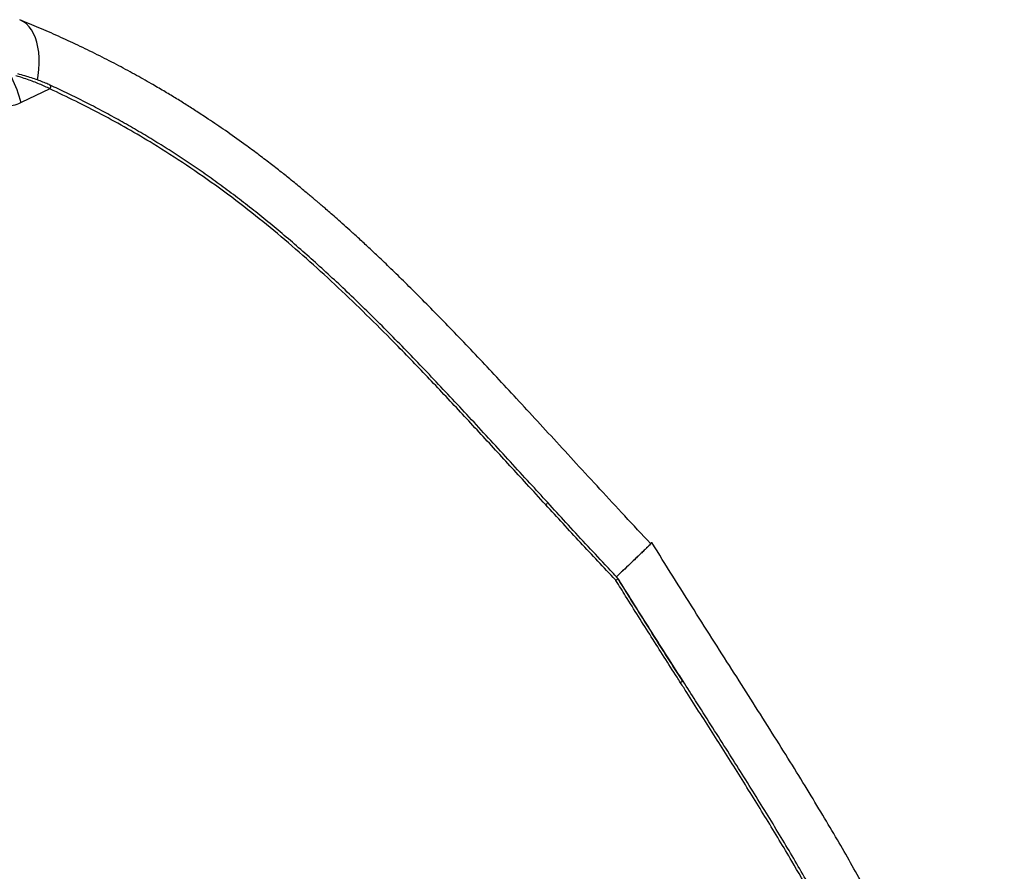
# Model space of a CAD drawing. Units: millimetres. Extents: x 25201.1 to 25212.6, y -12.4 to -1.2.
# Drawn here: x 25210.6 to 25211.2, y -7.7 to -7.1 of the extents above; entities that cross this region are included whole.
import ezdxf

# ---------------------------------------------------------------- set-up
doc = ezdxf.new("R2010")
doc.units = ezdxf.units.MM
doc.linetypes.add('SLD-Continua', pattern=[0])

msp = doc.modelspace()

# ---------------------------------------------------------------- linework, layer by layer
at = {"color": 7, "linetype": 'SLD-Continua', "lineweight": 25}
for p, q in [((25210.64487, -7.19249), (25210.62686, -7.20105)), ((25210.64482, -7.19005), (25210.64485, -7.19006)), ((25210.9985, -7.49762), (25210.99745, -7.49644))]:
    msp.add_line(p, q, dxfattribs=at)
at = {"color": 7, "linetype": 'SLD-Continua', "lineweight": 25, "flags": 128}
for points in [[(25210.63716, -7.1869), (25210.63756, -7.18422), (25210.63797, -7.18039), (25210.63815, -7.17668), (25210.63812, -7.17309), (25210.63787, -7.16967), (25210.6374, -7.16643), (25210.63671, -7.1634), (25210.63582, -7.1606), (25210.63472, -7.15805), (25210.63343, -7.15576), (25210.63195, -7.15376), (25210.6303, -7.15205), (25210.62848, -7.15065), (25210.62652, -7.14957), (25210.62604, -7.14937)], [(25210.63716, -7.1869), (25210.63756, -7.18422), (25210.63797, -7.18039), (25210.63815, -7.17668), (25210.63812, -7.17309), (25210.63787, -7.16967), (25210.6374, -7.16643), (25210.63671, -7.1634), (25210.63582, -7.1606), (25210.63472, -7.15805), (25210.63343, -7.15576), (25210.63195, -7.15376), (25210.6303, -7.15205), (25210.62848, -7.15065), (25210.62652, -7.14957), (25210.62604, -7.14937)], [(25210.64485, -7.19006), (25210.64494, -7.19012), (25210.64513, -7.19035), (25210.64524, -7.19068), (25210.64527, -7.19109), (25210.64521, -7.19154), (25210.64508, -7.19202), (25210.64487, -7.19249)]]:
    msp.add_lwpolyline(points, dxfattribs=at)
at = {"color": 7, "linetype": 'SLD-Continua', "lineweight": 25}
for centre, radius, start, end in [((25210.54292, -7.22297), 0.08675, 14.63246, 25.61231), ((25210.94942, -7.44646), 0.00646, 308.95059, 325.1559), ((25211.04092, -7.56711), 0.00597, 108.84748, 126.38755)]:
    msp.add_arc(centre, radius, start, end, dxfattribs=at)
for points, knots in [([(25211.01877, -7.4757), (25211.01339, -7.46995), (25211.00284, -7.45868), (25210.98744, -7.44202), (25210.97272, -7.42602), (25210.95866, -7.41068), (25210.94521, -7.39605), (25210.93236, -7.38214), (25210.92012, -7.36898), (25210.9083, -7.35641), (25210.89692, -7.34448), (25210.88602, -7.33323), (25210.87579, -7.32285), (25210.86623, -7.31334), (25210.85737, -7.30469), (25210.84957, -7.29722), (25210.84277, -7.29083), (25210.83693, -7.28543), (25210.83165, -7.28061), (25210.82694, -7.27638), (25210.8228, -7.27271), (25210.81925, -7.2696), (25210.8163, -7.26703), (25210.81395, -7.26501), (25210.81215, -7.26346), (25210.81057, -7.26212), (25210.80888, -7.26068), (25210.80677, -7.25891), (25210.80423, -7.25678), (25210.80125, -7.25431), (25210.79784, -7.25151), (25210.79338, -7.2479), (25210.78773, -7.2434), (25210.78076, -7.23798), (25210.77326, -7.2323), (25210.7643, -7.2257), (25210.75438, -7.21865), (25210.74463, -7.21202), (25210.73648, -7.20667), (25210.72964, -7.2023), (25210.72275, -7.19802), (25210.71554, -7.19367), (25210.70709, -7.18872), (25210.6973, -7.1832), (25210.68608, -7.17716), (25210.6743, -7.17113), (25210.66222, -7.16525), (25210.65011, -7.15965), (25210.63805, -7.15433), (25210.63004, -7.15102), (25210.62605, -7.14937)], [0, 0, 0, 0, 0.043767, 0.085829, 0.126188, 0.164872, 0.201887, 0.23722, 0.270849, 0.302738, 0.334249, 0.363791, 0.391352, 0.416923, 0.440486, 0.462023, 0.478766, 0.494013, 0.507748, 0.519953, 0.530616, 0.539728, 0.547285, 0.553286, 0.557731, 0.561071, 0.565289, 0.570616, 0.577054, 0.584568, 0.593125, 0.602725, 0.61798, 0.635297, 0.65443, 0.6732, 0.700915, 0.726458, 0.743376, 0.759192, 0.77517, 0.792153, 0.810145, 0.834569, 0.860661, 0.888352, 0.916417, 0.944396, 0.972251, 1, 1, 1, 1]), ([(25211.01877, -7.4757), (25211.01339, -7.46995), (25211.00284, -7.45868), (25210.98744, -7.44202), (25210.97272, -7.42602), (25210.95866, -7.41068), (25210.94521, -7.39605), (25210.93236, -7.38214), (25210.92012, -7.36898), (25210.9083, -7.35641), (25210.89692, -7.34448), (25210.88602, -7.33323), (25210.87579, -7.32285), (25210.86623, -7.31334), (25210.85737, -7.30469), (25210.84957, -7.29722), (25210.84277, -7.29083), (25210.83693, -7.28543), (25210.83165, -7.28061), (25210.82694, -7.27638), (25210.8228, -7.27271), (25210.81925, -7.2696), (25210.8163, -7.26703), (25210.81395, -7.26501), (25210.81215, -7.26346), (25210.81057, -7.26212), (25210.80888, -7.26068), (25210.80677, -7.25891), (25210.80423, -7.25678), (25210.80125, -7.25431), (25210.79784, -7.25151), (25210.79338, -7.2479), (25210.78773, -7.2434), (25210.78076, -7.23798), (25210.77326, -7.2323), (25210.7643, -7.2257), (25210.75438, -7.21865), (25210.74463, -7.21202), (25210.73648, -7.20667), (25210.72964, -7.2023), (25210.72275, -7.19802), (25210.71554, -7.19367), (25210.70709, -7.18872), (25210.6973, -7.1832), (25210.68608, -7.17716), (25210.6743, -7.17113), (25210.66222, -7.16525), (25210.65011, -7.15965), (25210.63805, -7.15433), (25210.63004, -7.15102), (25210.62605, -7.14937)], [0, 0, 0, 0, 0.043767, 0.085829, 0.126188, 0.164872, 0.201887, 0.23722, 0.270849, 0.302738, 0.334249, 0.363791, 0.391352, 0.416923, 0.440486, 0.462023, 0.478766, 0.494013, 0.507748, 0.519953, 0.530616, 0.539728, 0.547285, 0.553286, 0.557731, 0.561071, 0.565289, 0.570616, 0.577054, 0.584568, 0.593125, 0.602725, 0.61798, 0.635297, 0.654431, 0.673201, 0.700915, 0.726458, 0.743376, 0.759192, 0.77517, 0.792153, 0.810145, 0.834569, 0.860661, 0.888352, 0.916417, 0.944396, 0.972251, 1, 1, 1, 1]), ([(25210.64487, -7.19249), (25210.64381, -7.19197), (25210.64171, -7.19092), (25210.63711, -7.18893), (25210.63208, -7.18703), (25210.62711, -7.18539), (25210.62465, -7.18466), (25210.62365, -7.18437)], [0, 0, 0, 0, 0.167927, 0.335892, 0.679269, 0.868857, 1, 1, 1, 1]), ([(25210.64486, -7.19005), (25210.64469, -7.18997), (25210.64358, -7.18944), (25210.64131, -7.18849), (25210.638, -7.1872), (25210.63434, -7.18593), (25210.63031, -7.18466), (25210.62716, -7.18373), (25210.62531, -7.18325), (25210.62496, -7.18316)], [0, 0, 0, 0, 0.030301, 0.193542, 0.365631, 0.548191, 0.742818, 0.951505, 1, 1, 1, 1]), ([(25210.95474, -7.45013), (25210.95103, -7.44609), (25210.94325, -7.43762), (25210.93146, -7.42475), (25210.91938, -7.41157), (25210.90741, -7.39858), (25210.8956, -7.38587), (25210.88398, -7.37351), (25210.87256, -7.36154), (25210.86133, -7.34997), (25210.85029, -7.33882), (25210.8394, -7.32808), (25210.82867, -7.31775), (25210.81806, -7.30783), (25210.80756, -7.29829), (25210.79721, -7.28918), (25210.78697, -7.28048), (25210.77681, -7.27216), (25210.76667, -7.26413), (25210.75655, -7.25643), (25210.74648, -7.24905), (25210.73648, -7.24202), (25210.72651, -7.23531), (25210.71651, -7.22887), (25210.70643, -7.22264), (25210.69627, -7.21664), (25210.68605, -7.21086), (25210.67577, -7.20531), (25210.66544, -7.19996), (25210.65517, -7.19492), (25210.64827, -7.19166), (25210.64487, -7.19012), (25210.6448, -7.19009)], [0, 0, 0, 0, 0.038285, 0.08016, 0.12191, 0.163329, 0.204026, 0.243905, 0.282917, 0.321049, 0.358318, 0.394758, 0.430416, 0.465349, 0.499613, 0.533283, 0.565832, 0.598081, 0.630059, 0.661698, 0.692939, 0.723728, 0.754041, 0.784371, 0.814886, 0.845491, 0.876202, 0.907039, 0.938019, 0.969157, 0.999448, 1, 1, 1, 1]), ([(25210.95348, -7.45149), (25210.94948, -7.44712), (25210.93863, -7.43528), (25210.92097, -7.41598), (25210.90045, -7.39372), (25210.87983, -7.37175), (25210.86031, -7.35151), (25210.84184, -7.33302), (25210.82442, -7.31626), (25210.80676, -7.30003), (25210.78883, -7.28443), (25210.77007, -7.26909), (25210.75043, -7.25419), (25210.72994, -7.23986), (25210.71081, -7.2276), (25210.69314, -7.21717), (25210.67704, -7.20833), (25210.66093, -7.20005), (25210.65022, -7.19501), (25210.64487, -7.19249)], [0, 0, 0, 0, 0.041433, 0.112465, 0.183533, 0.254594, 0.325614, 0.383678, 0.441805, 0.499938, 0.558037, 0.616077, 0.679345, 0.74265, 0.805915, 0.854418, 0.902955, 0.951494, 1, 1, 1, 1]), ([(25210.62686, -7.20105), (25210.62636, -7.20128), (25210.62436, -7.20218), (25210.62069, -7.20324), (25210.61502, -7.20393), (25210.61094, -7.20393), (25210.60692, -7.20388), (25210.60535, -7.20384), (25210.6036, -7.2038), (25210.60314, -7.20383), (25210.60263, -7.20371), (25210.6022, -7.20399), (25210.60144, -7.20485), (25210.5994, -7.20674), (25210.59621, -7.20959), (25210.59088, -7.21375), (25210.58399, -7.2185), (25210.57548, -7.22365), (25210.56682, -7.22845), (25210.55644, -7.23384), (25210.54438, -7.23979), (25210.53529, -7.24418), (25210.53075, -7.24638)], [0, 0, 0, 0, 0.014852, 0.060049, 0.106541, 0.180244, 0.181439, 0.226741, 0.227429, 0.234065, 0.240714, 0.242138, 0.247779, 0.270228, 0.315032, 0.360046, 0.449145, 0.538299, 0.62855, 0.718814, 0.859373, 1, 1, 1, 1]), ([(25210.99717, -7.49865), (25210.99707, -7.49854), (25210.98968, -7.49068), (25210.97506, -7.47498), (25210.96068, -7.45932), (25210.95348, -7.45149)], [0, 0, 0, 0, 0.006815, 0.503171, 1, 1, 1, 1]), ([(25210.99861, -7.49754), (25210.9959, -7.49466), (25210.98909, -7.48742), (25210.97824, -7.47573), (25210.96633, -7.46281), (25210.9585, -7.45427), (25210.95472, -7.45015)], [0, 0, 0, 0, 0.183561, 0.461091, 0.740284, 1, 1, 1, 1]), ([(25211.01946, -7.47504), (25211.01948, -7.47503), (25211.01958, -7.47496), (25211.01936, -7.47521), (25211.01886, -7.47577), (25211.01779, -7.47686), (25211.01627, -7.47837), (25211.01443, -7.48017), (25211.01214, -7.48239), (25211.00947, -7.48497), (25211.0066, -7.48772), (25211.00269, -7.49146), (25210.99921, -7.49477), (25210.99744, -7.49644)], [0, 0, 0, 0, 0.014767, 0.086792, 0.158818, 0.298095, 0.369783, 0.441471, 0.582051, 0.654369, 0.726688, 0.861681, 1, 1, 1, 1]), ([(25211.01869, -7.47562), (25211.01883, -7.4755), (25211.01927, -7.47513), (25211.01953, -7.47495), (25211.01951, -7.47506), (25211.019, -7.47561), (25211.01806, -7.47659), (25211.01668, -7.47796), (25211.0149, -7.47971), (25211.01271, -7.48184), (25211.01015, -7.48431), (25211.00685, -7.48748), (25211.00267, -7.49147), (25210.99919, -7.49478), (25210.99745, -7.49644)], [0, 0, 0, 0, 0.035004, 0.116093, 0.197444, 0.278534, 0.359273, 0.440268, 0.521013, 0.602485, 0.684211, 0.765692, 0.882842, 1, 1, 1, 1]), ([(25211.23893, -7.94767), (25211.23819, -7.94214), (25211.23676, -7.9314), (25211.23419, -7.9156), (25211.23144, -7.90068), (25211.22853, -7.88668), (25211.22552, -7.87361), (25211.22253, -7.86172), (25211.21961, -7.85096), (25211.21682, -7.84131), (25211.21414, -7.83255), (25211.21162, -7.82467), (25211.20922, -7.81748), (25211.20695, -7.81092), (25211.20479, -7.80488), (25211.2028, -7.79947), (25211.201, -7.79468), (25211.19927, -7.79019), (25211.1976, -7.78593), (25211.19592, -7.78173), (25211.19438, -7.77795), (25211.19302, -7.77467), (25211.19194, -7.77209), (25211.191, -7.76987), (25211.18996, -7.76742), (25211.18859, -7.76424), (25211.18679, -7.76012), (25211.18458, -7.75517), (25211.18195, -7.74938), (25211.17888, -7.74277), (25211.17506, -7.73476), (25211.1704, -7.72525), (25211.16478, -7.71414), (25211.15837, -7.70191), (25211.15116, -7.68858), (25211.14331, -7.67453), (25211.13484, -7.65982), (25211.1258, -7.64451), (25211.11602, -7.62833), (25211.10552, -7.6113), (25211.09432, -7.59341), (25211.08269, -7.57503), (25211.0707, -7.55619), (25211.0584, -7.5369), (25211.04562, -7.51677), (25211.03256, -7.49607), (25211.02386, -7.48202), (25211.01952, -7.47501)], [0, 0, 0, 0, 0.035023, 0.068001, 0.098956, 0.127903, 0.154825, 0.179713, 0.201323, 0.221133, 0.239143, 0.25535, 0.269743, 0.283469, 0.295912, 0.307074, 0.316952, 0.325598, 0.334922, 0.343401, 0.351656, 0.358456, 0.363801, 0.367767, 0.372289, 0.379114, 0.38772, 0.3981, 0.410244, 0.424141, 0.439782, 0.460838, 0.484367, 0.510348, 0.538756, 0.56957, 0.600484, 0.63346, 0.668403, 0.705258, 0.744003, 0.784634, 0.824682, 0.866405, 0.909829, 0.954983, 1, 1, 1, 1]), ([(25211.23893, -7.94767), (25211.23819, -7.94214), (25211.23676, -7.9314), (25211.23419, -7.9156), (25211.23144, -7.90068), (25211.22853, -7.88668), (25211.22552, -7.87361), (25211.22253, -7.86172), (25211.21961, -7.85096), (25211.21682, -7.84131), (25211.21414, -7.83255), (25211.21162, -7.82467), (25211.20922, -7.81748), (25211.20695, -7.81092), (25211.20479, -7.80488), (25211.2028, -7.79947), (25211.201, -7.79468), (25211.19927, -7.79019), (25211.1976, -7.78593), (25211.19592, -7.78173), (25211.19438, -7.77795), (25211.19302, -7.77467), (25211.19194, -7.77209), (25211.191, -7.76987), (25211.18996, -7.76742), (25211.18859, -7.76424), (25211.18679, -7.76012), (25211.18458, -7.75517), (25211.18195, -7.74938), (25211.17888, -7.74277), (25211.17506, -7.73476), (25211.1704, -7.72525), (25211.16478, -7.71414), (25211.15837, -7.70191), (25211.15116, -7.68858), (25211.14331, -7.67453), (25211.13484, -7.65982), (25211.1258, -7.64451), (25211.11602, -7.62833), (25211.10552, -7.6113), (25211.09432, -7.59341), (25211.08269, -7.57503), (25211.0707, -7.55619), (25211.0584, -7.5369), (25211.04562, -7.51677), (25211.03256, -7.49607), (25211.02386, -7.48202), (25211.01952, -7.47501)], [0, 0, 0, 0, 0.035023, 0.068001, 0.098956, 0.127903, 0.154825, 0.179714, 0.201324, 0.221134, 0.239144, 0.255351, 0.269744, 0.283469, 0.295913, 0.307074, 0.316953, 0.325599, 0.334923, 0.343402, 0.351656, 0.358457, 0.363802, 0.367768, 0.37229, 0.379114, 0.387721, 0.398101, 0.410245, 0.424142, 0.439784, 0.460839, 0.484368, 0.51035, 0.538758, 0.569572, 0.600486, 0.633461, 0.668404, 0.70526, 0.744005, 0.784637, 0.824684, 0.866408, 0.909832, 0.954985, 1, 1, 1, 1]), ([(25210.9986, -7.49755), (25210.99859, -7.49756), (25210.99856, -7.49758), (25210.99831, -7.49777), (25210.99792, -7.49807), (25210.99752, -7.49838), (25210.99726, -7.49858), (25210.99718, -7.49864), (25210.99717, -7.49865)], [0, 0, 0, 0, 0.198973, 0.429011, 0.659849, 0.891808, 0.993099, 1, 1, 1, 1]), ([(25211.03737, -7.5623), (25211.03666, -7.56118), (25211.03059, -7.55167), (25211.01916, -7.53373), (25211.00648, -7.51362), (25210.99919, -7.50189), (25210.99717, -7.49865)], [0, 0, 0, 0, 0.053077, 0.450381, 0.848018, 1, 1, 1, 1]), ([(25211.03888, -7.5616), (25211.03808, -7.56034), (25211.03092, -7.54912), (25211.01736, -7.52784), (25211.00479, -7.50769), (25210.9985, -7.49762)], [0, 0, 0, 0, 0.05908, 0.529611, 1, 1, 1, 1]), ([(25211.039, -7.56145), (25211.03614, -7.55698), (25211.03006, -7.54746), (25211.02075, -7.53283), (25211.01111, -7.51757), (25211.00372, -7.5058), (25210.99958, -7.49911), (25210.99861, -7.49754)], [0, 0, 0, 0, 0.210861, 0.4491936, 0.6881654, 0.9268978, 1, 1, 1, 1]), ([(25211.20232, -7.91899), (25211.20093, -7.91137), (25211.19815, -7.89611), (25211.19281, -7.87285), (25211.18699, -7.85124), (25211.18084, -7.8314), (25211.17462, -7.81335), (25211.16778, -7.79531), (25211.15993, -7.77631), (25211.15094, -7.75636), (25211.14077, -7.73549), (25211.12995, -7.71471), (25211.11858, -7.69404), (25211.10561, -7.67152), (25211.09098, -7.64717), (25211.0747, -7.62094), (25211.05811, -7.59474), (25211.04561, -7.57519), (25211.0387, -7.56437), (25211.03737, -7.5623)], [0, 0, 0, 0, 0.064854, 0.129743, 0.194593, 0.244292, 0.294026, 0.343762, 0.393463, 0.45153, 0.509654, 0.567812, 0.625962, 0.684052, 0.758605, 0.833203, 0.907811, 0.982378, 1, 1, 1, 1]), ([(25211.20461, -7.91966), (25211.20448, -7.9189), (25211.20378, -7.91462), (25211.20229, -7.90653), (25211.20008, -7.8955), (25211.19757, -7.88417), (25211.19484, -7.8728), (25211.19185, -7.86132), (25211.18861, -7.84985), (25211.18514, -7.83838), (25211.18142, -7.82693), (25211.17746, -7.81552), (25211.17325, -7.80412), (25211.16877, -7.79269), (25211.164, -7.78115), (25211.15895, -7.7695), (25211.15361, -7.75776), (25211.148, -7.74596), (25211.14212, -7.7341), (25211.13593, -7.72209), (25211.12941, -7.70986), (25211.12254, -7.69737), (25211.11534, -7.68468), (25211.10783, -7.67176), (25211.1, -7.65859), (25211.09184, -7.64515), (25211.08337, -7.63143), (25211.0746, -7.61741), (25211.06555, -7.60309), (25211.05624, -7.58846), (25211.04736, -7.57456), (25211.04159, -7.56551), (25211.039, -7.56145)], [0, 0, 0, 0, 0.0064856, 0.0364668, 0.0682157, 0.0992586, 0.131093, 0.1627949, 0.1943814, 0.2258706, 0.2572814, 0.2886368, 0.3198106, 0.3511285, 0.3828772, 0.4150029, 0.4474472, 0.4801444, 0.5130247, 0.5462054, 0.5805362, 0.6154865, 0.6511184, 0.6874855, 0.7246385, 0.7626223, 0.8014723, 0.8412086, 0.8818296, 0.9233038, 0.965547, 1, 1, 1, 1])]:
    msp.add_open_spline(points, degree=3, knots=knots, dxfattribs=at)

doc.saveas('drawing.dxf')
